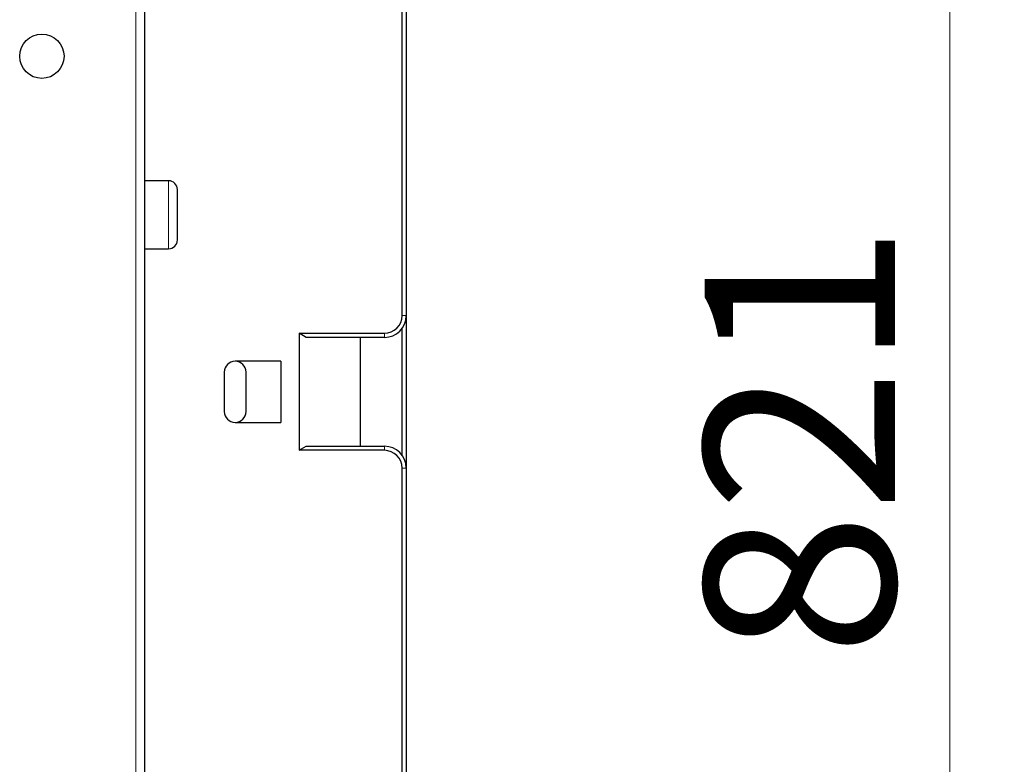
# Model space of a CAD drawing. Units: millimetres. Extents: x 0 to 210, y 0 to 297.
# Drawn here: x 71 to 89, y 151 to 164 of the extents above; entities that cross this region are included whole.
import ezdxf

# ---------------------------------------------------------------- set-up
doc = ezdxf.new("R2010")
doc.units = ezdxf.units.MM
doc.styles.add('SLDTEXTSTYLE0', font='TXT', dxfattribs={"width": 0.75})
doc.dimstyles.new('SLDDIMSTYLE3', dxfattribs={"dimtxt": 3.5, "dimasz": 3.302, "dimexe": 0, "dimexo": 0.0625, "dimgap": 0.875, "dimtad": 1, "dimdec": 0, "dimlfac": 20, "dimrnd": 1e-09, "dimzin": 12, "dimdsep": 46, "dimtxsty": 'SLDTEXTSTYLE0', "dimsah": 1, "dimcen": 0.09, "dimadec": 0, "dimazin": 3, "dimtfac": 1, "dimtdec": 0, "dimtofl": 0, "dimtmove": 0, "dimatfit": 3, "dimfxl": 0, "dimfrac": 2, "dimtolj": 1, "dimtzin": 12, "dimarcsym": 0})

# ---------------------------------------------------------------- blocks, each defined once
blk = doc.blocks.new('_D_4')
at = {"color": 7, "linetype": 'Continuous', "lineweight": 0}
for p, q in [((76.905, 177.052), (89.155, 177.052)), ((88.155, 135.997), (88.155, 177.052)), ((76.905, 135.997), (89.155, 135.997))]:
    blk.add_line(p, q, dxfattribs=at)
at = {"color": 7, "linetype": 'Continuous', "lineweight": 18}
for points in [[(88.155, 177.052), (87.655, 173.75), (88.655, 173.75)], [(88.155, 135.997), (88.655, 139.299), (87.655, 139.299)]]:
    blk.add_solid(points, dxfattribs=at)
at = {"color": 7, "linetype": 'Continuous', "lineweight": 18, "insert": (83.643, 152.645), "char_height": 3.5, "attachment_point": 1, "rotation": 90, "style": 'SLDTEXTSTYLE0'}
blk.add_mtext('821', dxfattribs=at)

msp = doc.modelspace()

# ---------------------------------------------------------------- linework, layer by layer
at = {"color": 7, "linetype": 'Continuous', "lineweight": 25}
for p, q in [((78.07994, 158.90959), (78.07994, 174.80209)), ((78.15494, 174.80209), (78.15494, 158.90959)), ((73.34744, 137.55992), (73.34744, 173.29171)), ((73.78494, 161.38707), (73.34744, 161.38707)), ((73.94744, 160.29957), (73.94744, 161.22457)), ((73.34744, 160.13707), (73.78494, 160.13707)), ((78.15494, 158.90959), (78.15494, 156.10959)), ((78.07994, 156.34278), (78.07994, 158.67641)), ((76.18494, 158.58459), (77.75494, 158.58459)), ((76.18494, 158.58459), (76.18494, 156.43459)), ((76.31484, 158.50959), (76.18494, 158.58459)), ((77.75494, 158.50959), (76.31484, 158.50959)), ((77.31077, 158.50959), (77.31077, 156.50959)), ((75.85261, 158.07209), (75.00994, 158.07209)), ((75.85261, 158.07209), (75.85261, 156.94709)), ((74.80994, 157.87209), (74.80994, 157.14709)), ((75.20994, 157.14709), (75.20994, 157.87209)), ((75.00994, 156.94709), (75.85261, 156.94709)), ((76.18494, 156.43459), (76.31484, 156.50959)), ((76.31484, 156.50959), (77.75494, 156.50959)), ((77.75494, 156.43459), (76.18494, 156.43459)), ((78.07994, 138.24709), (78.07994, 156.10959)), ((78.15494, 156.10959), (78.15494, 138.24709))]:
    msp.add_line(p, q, dxfattribs=at)
at = {"color": 8, "linetype": 'Continuous', "lineweight": 18}
for p, q in [((73.18494, 137.65957), (73.18494, 173.19207)), ((73.78494, 160.13707), (73.78494, 161.38707)), ((78.15494, 158.90959), (78.07994, 158.90959)), ((77.75494, 158.50959), (77.75494, 158.58459)), ((77.75494, 156.50959), (77.75494, 156.43459)), ((78.15494, 156.10959), (78.07994, 156.10959))]:
    msp.add_line(p, q, dxfattribs=at)
at = {"color": 7, "linetype": 'Continuous', "lineweight": 25}
msp.add_circle((71.45494, 163.67582), 0.40774, dxfattribs=at)
for centre, radius, start, end in [((73.78494, 161.22457), 0.1625, 0, 90), ((73.78494, 160.29957), 0.1625, 270, 0), ((77.75494, 158.90959), 0.325, 270, 0), ((77.75494, 158.90959), 0.4, 270, 0), ((75.00994, 157.87209), 0.2, 90, 180), ((75.00994, 157.87209), 0.2, 0, 90), ((75.00994, 157.14709), 0.2, 180, 270), ((75.00994, 157.14709), 0.2, 270, 0), ((77.75494, 156.10959), 0.4, 0, 90), ((77.75494, 156.10959), 0.325, 0, 90)]:
    msp.add_arc(centre, radius, start, end, dxfattribs=at)

# ---------------------------------------------------------------- dimensions: what is measured, and where the dimension line sits
at = {"color": 7, "linetype": 'Continuous', "lineweight": 18}
dim = msp.add_linear_dim(base=(88.15494, 177.05209), p1=(75.90494, 135.99709), p2=(75.90494, 177.05209), angle=90, dimstyle='SLDDIMSTYLE3', dxfattribs=at)
dim.commit()
dim.dimension.update_dxf_attribs({"geometry": '_D_4', "text_midpoint": (88.15494, 156.52459), "dimtype": 160})

doc.saveas('drawing.dxf')
